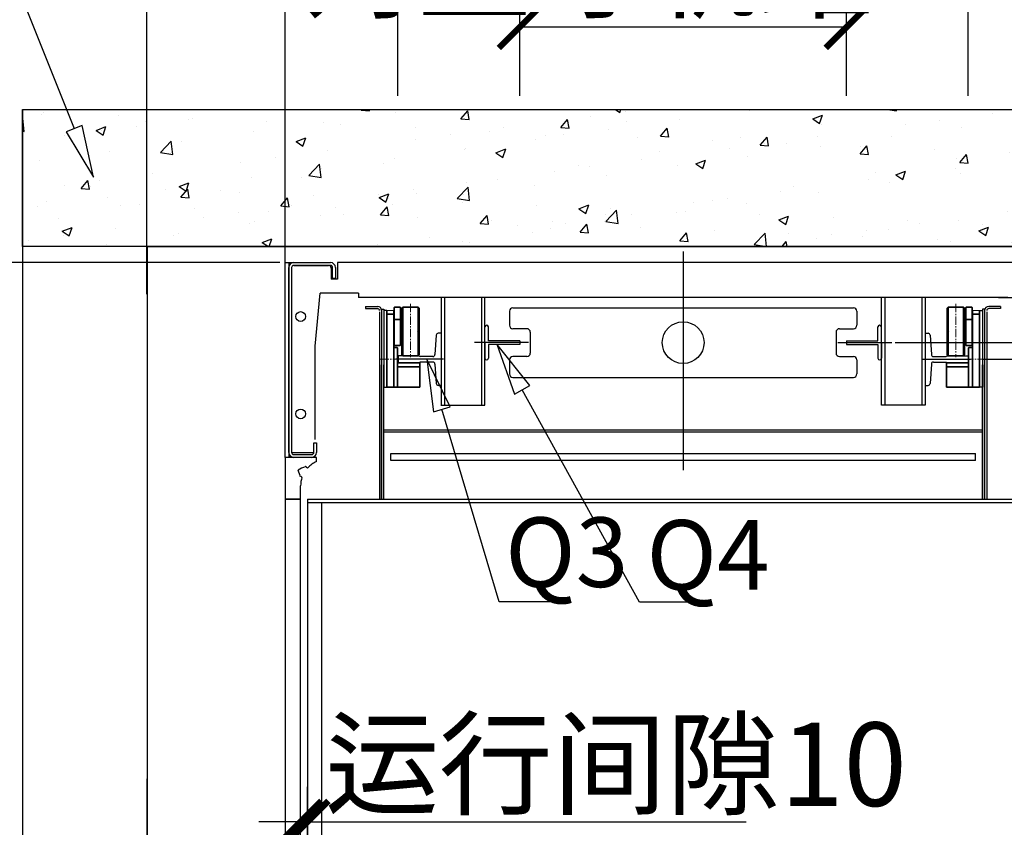
# Model space of a CAD drawing. Units: millimetres. Extents: x 0 to 819018, y -6 to 13652.
# Drawn here: x 23608 to 25024, y 2308 to 3470 of the extents above; entities that cross this region are included whole.
import ezdxf

# ---------------------------------------------------------------- set-up
doc = ezdxf.new("R2010")
doc.units = ezdxf.units.MM
doc.header["$PDMODE"] = 1
doc.linetypes.add('点画线', pattern=[18, 12, -2, 2, -2])
doc.layers.add('混凝土', color=7, linetype='Continuous')
doc.styles.get("Standard").update_dxf_attribs({"font": 'gbenor.shx', "width": 0.75, "height": 120, "bigfont": 'gbcbig.shx'})
doc.dimstyles.new('D_BZ', dxfattribs={"dimtxt": 150, "dimasz": 60, "dimexe": 50, "dimexo": 20, "dimgap": 20, "dimtad": 1, "dimdsep": 46, "dimtxsty": 'Standard', "dimblk": 'ARCHTICK', "dimcen": 0, "dimclrd": 3, "dimclre": 3, "dimclrt": 2, "dimadec": 0, "dimazin": 0, "dimtfac": 1, "dimtmove": 0, "dimatfit": 3, "dimfxl": 0, "dimtolj": 1, "dimtzin": 0, "dimarcsym": 0})

# ---------------------------------------------------------------- blocks, each defined once
blk = doc.blocks.new('_ArchTick')
at = {"color": 0, "linetype": 'ByBlock', "const_width": 0.15}
blk.add_lwpolyline([(-0.5, -0.5), (0.5, 0.5)], dxfattribs=at)
blk = doc.blocks.new('*D330')
at = {"layer": 'Defpoints', "color": 0, "transparency": 16777216}
for p in [(23990.1, 3936), (25134.1, 3120.2), (23990.1, 3086.1)]:
    blk.add_point(p, dxfattribs=at)
at = {"layer": '混凝土', "color": 3, "lineweight": -2, "transparency": 16777216}
for p, q in [((23990.1, 3106.1), (23990.1, 3986)), ((25134.1, 3140.2), (25134.1, 3986)), ((25134.1, 3936), (23990.1, 3936))]:
    blk.add_line(p, q, dxfattribs=at)
at = {"layer": '混凝土', "color": 3, "lineweight": -2, "transparency": 16777216, "xscale": 60, "yscale": 60, "zscale": 60, "rotation": 180}
blk.add_blockref('_ArchTick', (23990.1, 3936), dxfattribs=at)
at = {"layer": '混凝土', "color": 3, "lineweight": -2, "transparency": 16777216, "xscale": 60, "yscale": 60, "zscale": 60}
blk.add_blockref('_ArchTick', (25134.1, 3936), dxfattribs=at)
at = {"layer": '混凝土', "color": 2, "transparency": 16777216, "insert": (24562.1, 4022), "char_height": 120, "attachment_point": 5}
blk.add_mtext('\\A1;井道宽度1144', dxfattribs=at)
blk = doc.blocks.new('*D322')
at = {"layer": 'Defpoints', "color": 0, "transparency": 16777216}
for p in [(24327.1, 3458.8), (24327.1, 3340.2), (24797.1, 3340.2)]:
    blk.add_point(p, dxfattribs=at)
at = {"layer": '混凝土', "color": 3, "lineweight": -2, "transparency": 16777216}
for p, q in [((24327.1, 3360.2), (24327.1, 3508.8)), ((24797.1, 3360.2), (24797.1, 3508.8)), ((24797.1, 3458.8), (24327.1, 3458.8))]:
    blk.add_line(p, q, dxfattribs=at)
at = {"layer": '混凝土', "color": 3, "lineweight": -2, "transparency": 16777216, "xscale": 60, "yscale": 60, "zscale": 60, "rotation": 180}
blk.add_blockref('_ArchTick', (24327.1, 3458.8), dxfattribs=at)
at = {"layer": '混凝土', "color": 3, "lineweight": -2, "transparency": 16777216, "xscale": 60, "yscale": 60, "zscale": 60}
blk.add_blockref('_ArchTick', (24797.1, 3458.8), dxfattribs=at)
at = {"layer": '混凝土', "color": 2, "transparency": 16777216, "insert": (24562.1, 3544.1), "char_height": 120, "attachment_point": 5}
blk.add_mtext('\\A1;对重导轨距470', dxfattribs=at)
blk = doc.blocks.new('*D323')
at = {"layer": 'Defpoints', "color": 0, "transparency": 16777216}
for p in [(24152.1, 3696.2), (24152.1, 3340.2), (24972.1, 3340.2)]:
    blk.add_point(p, dxfattribs=at)
at = {"layer": '混凝土', "color": 3, "lineweight": -2, "transparency": 16777216}
for p, q in [((24152.1, 3360.2), (24152.1, 3746.2)), ((24972.1, 3360.2), (24972.1, 3746.2)), ((24972.1, 3696.2), (24152.1, 3696.2))]:
    blk.add_line(p, q, dxfattribs=at)
at = {"layer": '混凝土', "color": 3, "lineweight": -2, "transparency": 16777216, "xscale": 60, "yscale": 60, "zscale": 60, "rotation": 180}
blk.add_blockref('_ArchTick', (24152.1, 3696.2), dxfattribs=at)
at = {"layer": '混凝土', "color": 3, "lineweight": -2, "transparency": 16777216, "xscale": 60, "yscale": 60, "zscale": 60}
blk.add_blockref('_ArchTick', (24972.1, 3696.2), dxfattribs=at)
at = {"layer": '混凝土', "color": 2, "transparency": 16777216, "insert": (24579.8, 3781.5), "char_height": 120, "attachment_point": 5}
blk.add_mtext('\\A1;轿厢导轨距820', dxfattribs=at)
blk = doc.blocks.new('*D324')
at = {"color": 3, "lineweight": -2, "transparency": 16777216}
for p, q in [((23592.1, 2775.2), (23318.6, 2775.2)), ((23368.6, 2775.2), (23368.6, 1777.2)), ((23592.1, 1777.2), (23318.6, 1777.2))]:
    blk.add_line(p, q, dxfattribs=at)
at = {"layer": 'Defpoints', "color": 0, "transparency": 16777216}
for p in [(23612.1, 2775.2), (23368.6, 1777.2), (23612.1, 1777.2)]:
    blk.add_point(p, dxfattribs=at)
at = {"color": 3, "lineweight": -2, "transparency": 16777216, "xscale": 60, "yscale": 60, "zscale": 60}
for p, rotation in [((23368.6, 2775.2), 90), ((23368.6, 1777.2), 270)]:
    blk.add_blockref('_ArchTick', p, dxfattribs=dict(at, rotation=rotation))
at = {"color": 2, "transparency": 16777216, "insert": (23282.6, 2287.9), "char_height": 120, "attachment_point": 5, "rotation": 90}
blk.add_mtext('\\A1;轿厢深度 1000', dxfattribs=at)
blk = doc.blocks.new('*D325')
at = {"color": 3, "lineweight": -2, "transparency": 16777216}
for p, q in [((23592.1, 3120.2), (23130.7, 3120.2)), ((23180.7, 3120.2), (23180.7, 1755.2)), ((23592.1, 1755.2), (23130.7, 1755.2))]:
    blk.add_line(p, q, dxfattribs=at)
at = {"layer": 'Defpoints', "color": 0, "transparency": 16777216}
for p in [(23612.1, 3120.2), (23180.7, 1755.2), (23612.1, 1755.2)]:
    blk.add_point(p, dxfattribs=at)
at = {"color": 3, "lineweight": -2, "transparency": 16777216, "xscale": 60, "yscale": 60, "zscale": 60}
for p, rotation in [((23180.7, 3120.2), 90), ((23180.7, 1755.2), 270)]:
    blk.add_blockref('_ArchTick', p, dxfattribs=dict(at, rotation=rotation))
at = {"color": 2, "transparency": 16777216, "insert": (23094.8, 2434.1), "char_height": 120, "attachment_point": 5, "rotation": 90}
blk.add_mtext('\\A1;井道深度 1362', dxfattribs=at)
blk = doc.blocks.new('*D357')
at = {"color": 3, "lineweight": -2, "transparency": 16777216}
for p, q in [((23592.1, 3143.2), (22904.6, 3143.2)), ((22954.6, 3143.2), (22954.6, 1557.1)), ((23771.2, 1557.1), (22904.6, 1557.1))]:
    blk.add_line(p, q, dxfattribs=at)
at = {"layer": 'Defpoints', "color": 0, "transparency": 16777216}
for p in [(23612.1, 3143.2), (22954.6, 1557.1), (23791.2, 1557.1)]:
    blk.add_point(p, dxfattribs=at)
at = {"color": 3, "lineweight": -2, "transparency": 16777216, "xscale": 60, "yscale": 60, "zscale": 60}
for p, rotation in [((22954.6, 3143.2), 90), ((22954.6, 1557.1), 270)]:
    blk.add_blockref('_ArchTick', p, dxfattribs=dict(at, rotation=rotation))
at = {"color": 2, "transparency": 16777216, "insert": (22868.6, 2350.2), "char_height": 120, "attachment_point": 5, "rotation": 90}
blk.add_mtext('\\A1;预留土建深度 1392', dxfattribs=at)
blk = doc.blocks.new('*D326')
at = {"layer": 'Defpoints', "color": 0, "transparency": 16777216}
for p in [(23791.2, 4145.6), (25134.1, 3340.2), (23791.2, 3054.9)]:
    blk.add_point(p, dxfattribs=at)
at = {"layer": '混凝土', "color": 3, "lineweight": -2, "transparency": 16777216}
for p, q in [((23791.2, 3074.9), (23791.2, 4195.6)), ((25134.1, 3360.2), (25134.1, 4195.6)), ((25134.1, 4145.6), (23791.2, 4145.6))]:
    blk.add_line(p, q, dxfattribs=at)
at = {"layer": '混凝土', "color": 3, "lineweight": -2, "transparency": 16777216, "xscale": 60, "yscale": 60, "zscale": 60, "rotation": 180}
blk.add_blockref('_ArchTick', (23791.2, 4145.6), dxfattribs=at)
at = {"layer": '混凝土', "color": 3, "lineweight": -2, "transparency": 16777216, "xscale": 60, "yscale": 60, "zscale": 60}
blk.add_blockref('_ArchTick', (25134.1, 4145.6), dxfattribs=at)
at = {"layer": '混凝土', "color": 2, "transparency": 16777216, "insert": (24462.7, 4231.5), "char_height": 120, "attachment_point": 5}
blk.add_mtext('\\A1;预留土建宽度 1174', dxfattribs=at)
blk = doc.blocks.new('*D327')
at = {"color": 3, "lineweight": -2, "transparency": 16777216}
for p, q in [((24012.1, 1981.9), (24012.1, 2366.3)), ((24022.1, 1981.9), (24022.1, 2366.3)), ((24012.1, 2316.3), (23952.1, 2316.3)), ((24012.1, 2316.3), (24022.1, 2316.3)), ((24022.1, 2316.3), (24652.8, 2316.3))]:
    blk.add_line(p, q, dxfattribs=at)
at = {"layer": 'Defpoints', "color": 0, "transparency": 16777216}
for p in [(24012.1, 2316.3), (24012.1, 1961.9), (24022.1, 1961.9)]:
    blk.add_point(p, dxfattribs=at)
at = {"color": 3, "lineweight": -2, "transparency": 16777216, "xscale": 60, "yscale": 60, "zscale": 60}
blk.add_blockref('_ArchTick', (24012.1, 2316.3), dxfattribs=at)
at = {"color": 3, "lineweight": -2, "transparency": 16777216, "xscale": 60, "yscale": 60, "zscale": 60, "rotation": 180}
blk.add_blockref('_ArchTick', (24022.1, 2316.3), dxfattribs=at)
at = {"color": 2, "transparency": 16777216, "insert": (24465.4, 2399), "char_height": 120, "attachment_point": 5}
blk.add_mtext('\\A1;运行间隙10', dxfattribs=at)
blk = doc.blocks.new('*D328')
at = {"color": 3, "lineweight": -2, "transparency": 16777216}
for p, q in [((23356.3, 3143.2), (23356.3, 3580.8)), ((23592.1, 3143.2), (23306.3, 3143.2)), ((23356.3, 3120.2), (23356.3, 3143.2)), ((23982.1, 3120.2), (23306.3, 3120.2)), ((23356.3, 3120.2), (23356.3, 3060.2))]:
    blk.add_line(p, q, dxfattribs=at)
at = {"layer": 'Defpoints', "color": 0, "transparency": 16777216}
for p in [(23356.3, 3143.2), (23612.1, 3143.2), (24002.1, 3120.2)]:
    blk.add_point(p, dxfattribs=at)
at = {"color": 3, "lineweight": -2, "transparency": 16777216, "xscale": 60, "yscale": 60, "zscale": 60}
for p, rotation in [((23356.3, 3143.2), 270), ((23356.3, 3120.2), 90)]:
    blk.add_blockref('_ArchTick', p, dxfattribs=dict(at, rotation=rotation))
at = {"color": 2, "transparency": 16777216, "insert": (23268.8, 3422), "char_height": 120, "attachment_point": 5, "rotation": 90}
blk.add_mtext('\\A1;10~200', dxfattribs=at)
blk = doc.blocks.new('*D329')
at = {"color": 3, "lineweight": -2, "transparency": 16777216}
for p, q in [((23990.1, 2400.8), (23990.1, 1834.7)), ((23791.2, 2378.1), (23791.2, 1834.7)), ((23990.1, 1884.7), (23791.2, 1884.7))]:
    blk.add_line(p, q, dxfattribs=at)
at = {"layer": 'Defpoints', "color": 0, "transparency": 16777216}
for p in [(23990.1, 2420.8), (23791.2, 2398.1), (23791.2, 1884.7)]:
    blk.add_point(p, dxfattribs=at)
at = {"color": 3, "lineweight": -2, "transparency": 16777216, "xscale": 60, "yscale": 60, "zscale": 60, "rotation": 180}
blk.add_blockref('_ArchTick', (23791.2, 1884.7), dxfattribs=at)
at = {"color": 3, "lineweight": -2, "transparency": 16777216, "xscale": 60, "yscale": 60, "zscale": 60}
blk.add_blockref('_ArchTick', (23990.1, 1884.7), dxfattribs=at)
at = {"color": 2, "transparency": 16777216, "insert": (23890.7, 1964.7), "char_height": 120, "attachment_point": 5}
blk.add_mtext('\\A1;≥10', dxfattribs=at)
blk = doc.blocks.new('*D317')
at = {"color": 3, "lineweight": -2, "transparency": 16777216}
for p, q in [((25306.4, 3070.2), (25306.4, 3390.3)), ((25049.1, 3070.2), (25356.4, 3070.2)), ((25306.4, 3005.2), (25306.4, 3070.2)), ((24867.1, 3005.2), (25356.4, 3005.2))]:
    blk.add_line(p, q, dxfattribs=at)
at = {"layer": 'Defpoints', "color": 0, "transparency": 16777216}
for p in [(25029.1, 3070.2), (25306.4, 3070.2), (24847.1, 3005.2)]:
    blk.add_point(p, dxfattribs=at)
at = {"color": 3, "lineweight": -2, "transparency": 16777216, "xscale": 60, "yscale": 60, "zscale": 60}
for p, rotation in [((25306.4, 3070.2), 90), ((25306.4, 3005.2), 270)]:
    blk.add_blockref('_ArchTick', p, dxfattribs=dict(at, rotation=rotation))
at = {"color": 2, "transparency": 16777216, "insert": (25226.4, 3325.3), "char_height": 120, "attachment_point": 5, "rotation": 90}
blk.add_mtext('\\A1;65', dxfattribs=at)
blk = doc.blocks.new('*D318')
at = {"color": 3, "lineweight": -2, "transparency": 16777216}
for p, q in [((25474.4, 3070.2), (25474.4, 3387.8)), ((25015.5, 3070.2), (25524.4, 3070.2)), ((25474.4, 2981.2), (25474.4, 3070.2)), ((24992.1, 2981.2), (25524.4, 2981.2))]:
    blk.add_line(p, q, dxfattribs=at)
at = {"layer": 'Defpoints', "color": 0, "transparency": 16777216}
for p in [(24995.5, 3070.2), (25474.4, 3070.2), (24972.1, 2981.2)]:
    blk.add_point(p, dxfattribs=at)
at = {"color": 3, "lineweight": -2, "transparency": 16777216, "xscale": 60, "yscale": 60, "zscale": 60}
for p, rotation in [((25474.4, 3070.2), 90), ((25474.4, 2981.2), 270)]:
    blk.add_blockref('_ArchTick', p, dxfattribs=dict(at, rotation=rotation))
at = {"color": 2, "transparency": 16777216, "insert": (25394.4, 3323.8), "char_height": 120, "attachment_point": 5, "rotation": 90}
blk.add_mtext('\\A1;89', dxfattribs=at)

msp = doc.modelspace()

# ---------------------------------------------------------------- hatches: boundary and pattern name
at = {"layer": '混凝土'}
h = msp.add_hatch(dxfattribs=at)
h.set_pattern_fill('AR-CONC', color=256, scale=20)
h.set_pattern_definition([(50, (19647.41, 2988.86), (143.452, -12.5504), [15, -165]), (355, (19647.41, 2988.86), (-27.7503, 150.4384), [12, -132]), (100.4514, (19659.37, 2987.81), (115.7018, 137.888), [12.748, -140.2284]), (46.1842, (19647.41, 3028.86), (213.448, -33.104), [22.5, -247.5]), (96.6356, (19665.2, 3026.1), (186.932, 194.824), [19.122, -210.343]), (351.184, (19647.41, 3028.86), (186.932, 194.824), [18, -198]), (21, (19667.41, 3018.86), (119.3814, -80.5238), [15, -165]), (326, (19667.41, 3018.86), (48.663, 145.03), [12, -132]), (71.4514, (19677.36, 3012.15), (168.0445, 64.5062), [12.748, -140.2284]), (37.5, (19647.414, 2988.86), (2.43197, 66.57877), [0, -130.4, 0, -134, 0, -132.5]), (7.5, (19647.414, 2988.86), (52.6139, 78.8823), [0, -76.4, 0, -127.4, 0, -50.5]), (327.5, (19602.814, 2988.86), (106.7645, -4.511), [0, -50, 0, -156, 0, -207]), (317.5, (19582.81, 2988.86), (116.6372, 20.021), [0, -65, 0, -103.6, 0, -147])])
h.paths.add_polyline_path([(23612.103, 3340.239), (25134.103, 3340.239), (25134.103, 3143.239), (23612.103, 3143.239)])

# ---------------------------------------------------------------- linework, layer by layer
for p, q in [((23612.103, 3143.239), (23612.103, 1557.149)), ((23791.243, 3143.239), (23791.243, 1557.149)), ((23791.243, 3143.239), (25134.103, 3143.239)), ((23990.103, 2840.239), (23990.103, 3120.239)), ((23990.103, 3120.239), (23995.103, 3120.239)), ((23994.103, 3120.239), (24055.103, 3120.239)), ((23995.103, 3120.239), (23995.103, 2840.239)), ((24055.103, 3116.239), (24002.103, 3116.239)), ((24002.103, 3116.239), (24052.103, 3116.239)), ((25059.103, 3120.239), (24065.103, 3120.239)), ((24065.103, 3120.239), (24065.103, 3096.239)), ((23995.103, 2847.239), (23995.103, 3113.239)), ((23999.103, 3113.239), (23999.103, 2852.239)), ((24056.103, 3112.239), (24056.103, 3096.239)), ((24058.103, 3097.239), (24058.103, 3113.239)), ((24062.103, 3113.239), (24062.103, 3097.239)), ((23999.103, 3086.239), (23999.103, 2847.239)), ((24065.103, 3096.239), (24056.103, 3096.239)), ((24062.103, 3097.239), (24058.103, 3097.239)), ((24033.103, 3000.239), (24040.16, 3076.239)), ((24095.103, 3076.239), (24040.16, 3076.239)), ((24095.103, 3076.239), (24095.103, 3070.239)), ((25029.103, 3070.239), (24095.103, 3070.239)), ((24206.934, 3015.914), (24205.271, 2988.056)), ((24214.103, 3018.735), (24209.929, 3018.735)), ((24214.103, 3018.735), (24214.103, 2943.735)), ((24910.103, 3018.735), (24910.103, 2943.735)), ((24910.103, 3018.735), (24914.277, 3018.735)), ((24917.271, 3015.914), (24918.934, 2988.056)), ((24033.103, 2866.239), (24033.103, 3000.239)), ((24152.103, 2986.235), (24152.103, 2976.235)), ((24182.103, 2986.235), (24152.103, 2986.235)), ((24182.103, 2976.235), (24152.103, 2976.235)), ((24182.103, 2986.235), (24184.103, 2985.235)), ((24184.103, 2977.235), (24182.103, 2976.235)), ((24202.277, 2985.235), (24184.103, 2985.235)), ((24202.277, 2977.235), (24184.103, 2977.235)), ((24205.271, 2974.414), (24206.934, 2946.556)), ((24918.934, 2974.414), (24917.271, 2946.556)), ((24921.929, 2985.235), (24940.103, 2985.235)), ((24921.929, 2977.235), (24940.103, 2977.235)), ((24942.103, 2986.235), (24940.103, 2985.235)), ((24940.103, 2977.235), (24942.103, 2976.235)), ((24942.103, 2986.235), (24972.103, 2986.235)), ((24942.103, 2976.235), (24972.103, 2976.235)), ((24972.103, 2986.235), (24972.103, 2976.235)), ((24214.103, 2943.735), (24209.929, 2943.735)), ((24910.103, 2943.735), (24914.277, 2943.735)), ((24031.103, 2847.239), (24031.103, 2861.239)), ((24031.103, 2861.239), (24035.103, 2861.239)), ((24032.603, 2866.239), (24033.103, 2866.239)), ((24035.103, 2861.239), (24035.103, 2847.239)), ((23999.103, 2847.239), (24031.103, 2847.239)), ((23995.103, 2840.239), (23990.103, 2840.239)), ((24031.103, 2840.239), (23994.103, 2840.239)), ((24002.103, 2844.239), (24028.103, 2844.239)), ((23990.103, 2780.239), (23990.103, 1830.239)), ((24012.103, 2780.239), (23990.103, 2780.239)), ((24012.103, 1830.239), (24012.103, 2785.239)), ((24022.103, 2780.239), (24022.103, 1817.239)), ((24022.103, 2780.239), (25102.103, 2780.239)), ((24022.103, 2775.239), (25102.103, 2775.239)), ((24042.103, 2775.239), (24042.103, 1817.239))]:
    msp.add_line(p, q)
at = {"ltscale": 5}
msp.add_line((24562.103, 3136.381), (24562.103, 2821.928), dxfattribs=at)
at = {"linetype": '点画线', "lineweight": 18}
for p, q in [((24170.062, 3060.815), (24170.062, 2984.137)), ((24170.062, 3060.815), (24170.062, 2984.137)), ((24954.144, 3060.815), (24954.144, 2984.137)), ((24954.144, 3060.815), (24954.144, 2984.137)), ((24126.866, 2981.235), (24184.25, 2981.235)), ((24997.34, 2981.235), (24939.955, 2981.235))]:
    msp.add_line(p, q, dxfattribs=at)
at = {"lineweight": -3}
for p, q in [((24214.103, 3070.239), (24214.103, 2915.239)), ((24219.103, 3070.239), (24219.103, 2915.239)), ((24272.103, 3070.239), (24272.103, 2915.239)), ((24277.103, 2915.239), (24277.103, 3070.239)), ((24847.103, 2915.239), (24847.103, 3070.239)), ((24852.103, 3070.239), (24852.103, 2915.239)), ((24905.103, 3070.239), (24905.103, 2915.239)), ((24910.103, 3070.239), (24910.103, 2915.239)), ((24105.603, 3057.235), (24122.603, 3057.235)), ((24105.603, 3057.235), (24105.603, 3054.235)), ((24105.603, 3054.235), (24122.603, 3054.235)), ((24125.603, 3049.235), (24125.603, 2780.239)), ((24128.603, 3053.235), (24128.603, 2975.235)), ((24128.603, 3053.235), (24131.603, 3053.235)), ((24128.603, 3051.235), (24128.603, 2780.239)), ((24131.603, 3053.235), (24131.603, 2975.235)), ((24312.303, 3050.239), (24312.303, 3030.239)), ((24317.303, 3055.239), (24806.903, 3055.239)), ((24811.903, 3050.239), (24811.903, 3030.239)), ((24992.603, 3053.235), (24992.603, 2975.235)), ((24995.603, 3053.235), (24992.603, 3053.235)), ((24995.603, 3053.235), (24995.603, 2975.235)), ((24995.603, 3051.235), (24995.603, 2780.239)), ((24998.603, 3049.235), (24998.603, 2780.239)), ((25018.603, 3057.235), (25001.603, 3057.235)), ((25018.603, 3054.235), (25001.603, 3054.235)), ((25018.603, 3057.235), (25018.603, 3054.235)), ((24277.103, 3005.239), (24277.103, 3027.739)), ((24282.103, 3007.739), (24282.103, 3027.739)), ((24337.303, 3025.239), (24317.303, 3025.239)), ((24342.303, 3020.239), (24342.303, 2990.239)), ((24781.903, 3020.239), (24781.903, 2990.239)), ((24786.903, 3025.239), (24806.903, 3025.239)), ((24842.103, 3007.739), (24842.103, 3027.739)), ((24847.103, 3005.239), (24847.103, 3027.739)), ((24339.888, 3005.239), (24262.179, 3005.239)), ((24277.103, 3005.239), (24277.103, 2982.739)), ((24327.103, 3007.739), (24282.103, 3007.739)), ((24327.103, 3002.739), (24282.103, 3002.739)), ((24282.103, 3002.739), (24282.103, 2982.739)), ((24327.103, 3007.739), (24327.103, 3002.739)), ((24784.317, 3005.239), (24862.027, 3005.239)), ((24797.103, 3007.739), (24842.103, 3007.739)), ((24797.103, 3007.739), (24797.103, 3002.739)), ((24797.103, 3002.739), (24842.103, 3002.739)), ((24842.103, 3002.739), (24842.103, 2982.739)), ((24847.103, 3005.239), (24847.103, 2982.739)), ((24128.603, 2780.239), (24128.603, 2973.235)), ((24131.603, 2780.239), (24131.603, 2973.235)), ((24312.303, 2980.239), (24312.303, 2960.239)), ((24337.303, 2985.239), (24317.303, 2985.239)), ((24786.903, 2985.239), (24806.903, 2985.239)), ((24811.903, 2980.239), (24811.903, 2960.239)), ((24992.603, 2780.239), (24992.603, 2973.235)), ((24995.603, 2780.239), (24995.603, 2973.235)), ((24317.303, 2955.239), (24806.903, 2955.239)), ((24213.603, 2915.239), (24277.103, 2915.239)), ((24910.103, 2915.239), (24847.103, 2915.239)), ((24992.603, 2879.235), (24131.603, 2879.235)), ((24992.603, 2876.235), (24131.603, 2876.235)), ((24141.603, 2845.932), (24982.603, 2845.932)), ((24141.603, 2835.932), (24141.603, 2845.932)), ((24982.603, 2835.932), (24982.603, 2845.932)), ((24982.603, 2835.932), (24141.603, 2835.932))]:
    msp.add_line(p, q, dxfattribs=at)
at = {"linetype": 'Continuous', "lineweight": 18}
for p, q in [((24136.103, 3051.235), (24146.103, 3051.235)), ((24988.103, 3051.235), (24978.103, 3051.235))]:
    msp.add_line(p, q, dxfattribs=at)
at = {"linetype": 'Continuous', "lineweight": 35}
for p, q in [((24136.103, 3051.235), (24136.103, 2941.235)), ((24136.103, 3046.235), (24146.103, 3046.235)), ((24146.583, 3051.235), (24146.103, 3051.235)), ((24146.103, 3051.235), (24146.103, 3025.418)), ((24146.583, 3055.735), (24147.083, 3056.235)), ((24146.583, 3001.735), (24146.583, 3055.735)), ((24155.083, 3056.235), (24147.083, 3056.235)), ((24155.083, 3056.235), (24155.583, 3055.735)), ((24155.583, 3001.735), (24155.583, 3055.735)), ((24155.583, 3001.735), (24155.583, 3055.735)), ((24157.562, 3054.635), (24155.583, 3054.635)), ((24157.562, 3054.599), (24159.062, 3056.099)), ((24157.562, 3004.615), (24157.562, 3054.599)), ((24159.062, 3021.118), (24159.062, 3056.099)), ((24181.062, 3056.099), (24159.062, 3056.099)), ((24181.062, 3021.118), (24181.062, 3056.099)), ((24181.062, 3056.099), (24182.562, 3054.599)), ((24182.562, 3021.118), (24182.562, 3054.599)), ((24943.144, 3056.099), (24941.644, 3054.599)), ((24941.644, 3021.118), (24941.644, 3054.599)), ((24943.144, 3021.118), (24943.144, 3056.099)), ((24943.144, 3056.099), (24965.144, 3056.099)), ((24965.144, 3021.118), (24965.144, 3056.099)), ((24966.644, 3054.599), (24965.144, 3056.099)), ((24966.644, 3054.635), (24968.623, 3054.635)), ((24966.644, 3004.615), (24966.644, 3054.599)), ((24969.123, 3056.235), (24968.623, 3055.735)), ((24968.623, 3001.735), (24968.623, 3055.735)), ((24968.623, 3001.735), (24968.623, 3055.735)), ((24969.123, 3056.235), (24977.123, 3056.235)), ((24977.623, 3055.735), (24977.123, 3056.235)), ((24977.623, 3001.735), (24977.623, 3055.735)), ((24977.623, 3051.235), (24978.103, 3051.235)), ((24978.103, 3051.235), (24978.103, 3025.418)), ((24988.103, 3046.235), (24978.103, 3046.235)), ((24988.103, 3051.235), (24988.103, 2941.235)), ((24146.103, 3030.235), (24146.103, 2941.235)), ((24155.583, 3038.235), (24146.533, 3038.235)), ((24157.562, 3033.099), (24155.583, 3033.099)), ((24966.644, 3033.099), (24968.623, 3033.099)), ((24968.623, 3038.235), (24977.672, 3038.235)), ((24978.103, 3030.235), (24978.103, 2941.235)), ((24157.562, 3017.835), (24155.583, 3017.835)), ((24159.062, 3021.118), (24159.062, 2986.137)), ((24179.562, 3021.099), (24179.562, 3021.118)), ((24181.062, 3021.118), (24181.062, 2986.137)), ((24182.562, 3021.118), (24182.562, 2987.637)), ((24941.644, 3021.118), (24941.644, 2987.637)), ((24943.144, 3021.118), (24943.144, 2986.137)), ((24944.644, 3021.099), (24944.644, 3021.118)), ((24965.144, 3021.118), (24965.144, 2986.137)), ((24966.644, 3017.835), (24968.623, 3017.835)), ((24147.083, 3001.235), (24146.583, 3001.735)), ((24155.083, 3001.235), (24155.583, 3001.735)), ((24157.562, 3009.099), (24155.583, 3009.099)), ((24157.562, 3009.137), (24157.562, 2987.637)), ((24966.644, 3009.137), (24966.644, 2987.637)), ((24966.644, 3009.099), (24968.623, 3009.099)), ((24969.123, 3001.235), (24968.623, 3001.735)), ((24977.123, 3001.235), (24977.623, 3001.735)), ((24146.103, 2998.235), (24151.103, 2998.235)), ((24155.083, 3001.235), (24147.083, 3001.235)), ((24151.103, 2998.235), (24151.603, 2997.735)), ((24151.603, 2997.735), (24151.603, 2941.235)), ((24157.562, 2987.637), (24159.062, 2986.137)), ((24181.062, 2986.137), (24182.562, 2987.637)), ((24943.144, 2986.137), (24941.644, 2987.637)), ((24966.644, 2987.637), (24965.144, 2986.137)), ((24969.123, 3001.235), (24977.123, 3001.235)), ((24973.103, 2998.235), (24972.603, 2997.735)), ((24972.603, 2997.735), (24972.603, 2941.235)), ((24978.103, 2998.235), (24973.103, 2998.235)), ((24183.562, 2976.137), (24151.603, 2976.137)), ((24181.062, 2986.137), (24159.062, 2986.137)), ((24181.062, 2986.137), (24159.062, 2986.137)), ((24183.562, 2976.137), (24183.562, 2941.235)), ((24940.644, 2976.137), (24972.603, 2976.137)), ((24940.644, 2976.137), (24940.644, 2941.235)), ((24943.144, 2986.137), (24965.144, 2986.137)), ((24943.144, 2986.137), (24965.144, 2986.137)), ((24183.562, 2970.242), (24151.603, 2970.242)), ((24940.644, 2970.242), (24972.603, 2970.242)), ((24146.103, 2952.735), (24146.103, 2941.235)), ((24978.103, 2952.735), (24978.103, 2941.235)), ((24136.103, 2941.235), (24146.103, 2941.235)), ((24183.562, 2941.235), (24146.103, 2941.235)), ((24940.644, 2941.235), (24978.103, 2941.235)), ((24988.103, 2941.235), (24978.103, 2941.235))]:
    msp.add_line(p, q, dxfattribs=at)
at = {"ltscale": 0.3}
for p, q in [((24217.562, 2981.235), (24149.001, 2981.235)), ((24906.643, 2981.235), (24975.204, 2981.235))]:
    msp.add_line(p, q, dxfattribs=at)
at = {"color": 0}
for p, q in [((23990.103, 2839.939), (23990.103, 2780.739)), ((23991.303, 2840.239), (23990.403, 2840.239)), ((24034.803, 2840.239), (23990.403, 2840.239)), ((24035.103, 2834.436), (24035.103, 2839.939)), ((24011.329, 2813.946), (24008.72, 2821.439)), ((24018.85, 2826.526), (24019.139, 2826.879)), ((24019.364, 2826.939), (24019.956, 2826.716)), ((24020.084, 2826.502), (24020.037, 2826.159)), ((24020.101, 2826.051), (24022.185, 2825.285)), ((24011.154, 2813.524), (24011.329, 2813.946)), ((24011.684, 2812.881), (24011.208, 2813.297)), ((24012.214, 2813.074), (24011.933, 2812.87)), ((24014.008, 2811.59), (24012.339, 2813.068)), ((24012.103, 2780.539), (24012.103, 2799.325)), ((23990.603, 2780.239), (24011.803, 2780.239))]:
    msp.add_line(p, q, dxfattribs=at)
at = {"color": 2, "lineweight": -3}
for points in [[(24136.103, 3051.235), (24131.603, 3051.235), (24131.603, 2941.235), (24136.103, 2941.235)], [(24988.103, 3051.235), (24992.603, 3051.235), (24992.603, 2941.235), (24988.103, 2941.235)]]:
    msp.add_lwpolyline(points, close=True, dxfattribs=at)
at = {"color": 3, "linetype": 'Continuous'}
for points in [[(24319.724, 2931.238), (24341.609, 2943.322), (24294.413, 3002.936)], [(24202.953, 2905.793), (24226.908, 2912.944), (24193.477, 2981.235)]]:
    msp.add_lwpolyline(points, close=True, dxfattribs=at)
at = {"color": 3}
for points in [[(24499.138, 2632.178), (24330.666, 2937.28)], [(24297.52, 2632.696), (24214.93, 2909.369)], [(24371.445, 2632.696), (24297.52, 2632.696)], [(24576.138, 2632.178), (24499.138, 2632.178)]]:
    msp.add_lwpolyline(points, dxfattribs=at)
for centre, radius in [((24012.103, 3042.739), 7), ((24562.103, 3005.239), 30), ((24012.103, 2902.739), 7)]:
    msp.add_circle(centre, radius)
for centre, radius, start, end in [((24002.103, 3113.239), 7, 90, 180), ((24002.103, 3113.239), 3, 90, 180), ((24052.103, 3112.239), 4, 0, 90), ((24055.103, 3113.239), 7, 0, 90), ((24055.103, 3113.239), 3, 0, 90), ((24209.929, 3015.735), 3, 90, 176.583412), ((24914.277, 3015.735), 3, 3.416588, 90), ((24202.277, 2988.235), 3, 270, 356.583412), ((24921.929, 2988.235), 3, 183.416588, 270), ((24202.277, 2974.235), 3, 3.416588, 90), ((24921.929, 2974.235), 3, 90, 176.583412), ((24209.929, 2946.735), 3, 183.416588, 270), ((24914.277, 2946.735), 3, 270, 356.583412), ((24002.103, 2847.239), 7, 180, 270), ((24002.103, 2847.239), 3, 180, 270), ((24028.103, 2847.239), 3, 270, 0), ((24028.103, 2847.239), 7, 270, 0)]:
    msp.add_arc(centre, radius, start, end)
at = {"lineweight": -3}
for centre, radius, start, end in [((24122.603, 3051.235), 6, 0, 90), ((24122.603, 3051.235), 3, 0, 90), ((24317.303, 3050.239), 5, 90, 180), ((24806.903, 3050.239), 5, 0, 90), ((25001.603, 3051.235), 6, 90, 180), ((25001.603, 3051.235), 3, 90, 180), ((24279.603, 3027.739), 2.5, 0, 180), ((24317.303, 3030.239), 5, 180, 270), ((24806.903, 3030.239), 5, 270, 0), ((24844.603, 3027.739), 2.5, 0, 180), ((24337.303, 3020.239), 5, 0, 90), ((24786.903, 3020.239), 5, 90, 180), ((24337.303, 2990.239), 5, 270, 0), ((24786.903, 2990.239), 5, 180, 270), ((24279.603, 2982.739), 2.5, 180, 0), ((24317.303, 2980.239), 5, 90, 180), ((24806.903, 2980.239), 5, 0, 90), ((24844.603, 2982.739), 2.5, 180, 0), ((24317.303, 2960.239), 5, 180, 270), ((24317.303, 2960.239), 5, 180, 270), ((24806.903, 2960.239), 5, 270, 0), ((24806.903, 2960.239), 5, 270, 0)]:
    msp.add_arc(centre, radius, start, end, dxfattribs=at)
at = {"color": 0}
for centre, radius, start, end in [((23990.403, 2839.939), 0.3, 90, 180), ((24050.103, 2799.325), 38, 113.544985, 136.803943), ((24034.803, 2839.939), 0.3, 0, 90), ((24034.803, 2834.436), 0.3, 293.544985, 360), ((24008.909, 2821.505), 0.2, 132.94412, 199.195487), ((24021.717, 2807.743), 19, 98.678704, 132.94412), ((24019.294, 2826.752), 0.2, 69.385332, 140.659823), ((24019.886, 2826.529), 0.2, 352.15695, 69.385332), ((24020.136, 2826.145), 0.1, 172.15695, 249.782035), ((24022.254, 2825.473), 0.2, 249.821215, 316.803943), ((24011.339, 2813.447), 0.2, 157.590717, 228.865208), ((24011.816, 2813.031), 0.2, 228.865208, 306.093589), ((24050.103, 2799.325), 38, 161.509013, 180), ((24012.273, 2812.993), 0.1, 48.468504, 126.093589), ((24013.875, 2811.44), 0.2, 341.509013, 48.468504), ((23990.603, 2780.739), 0.5, 180, 270), ((24011.803, 2780.539), 0.3, 270, 360)]:
    msp.add_arc(centre, radius, start, end, dxfattribs=at)
msp.add_point((24562.103, 3143.239))
at = {"layer": '混凝土'}
for q in [(25134.103, 3340.239), (23612.103, 3143.239)]:
    msp.add_line((23612.103, 3340.239), q, dxfattribs=at)
at = {"layer": '混凝土', "color": 3}
msp.add_lwpolyline([(23538.743, 3681.631), (23686.391, 3312.866)], dxfattribs=at)
at = {"layer": '混凝土'}
msp.add_lwpolyline([(23612.103, 3340.239), (25134.103, 3340.239), (25134.103, 3143.239), (23612.103, 3143.239)], close=True, dxfattribs=at)
at = {"layer": '混凝土', "color": 3, "linetype": 'Continuous'}
msp.add_lwpolyline([(23697.995, 3317.512), (23674.786, 3308.22), (23714.268, 3243.239)], close=True, dxfattribs=at)

# ---------------------------------------------------------------- texts
at = {"color": 3, "linetype": 'Continuous', "char_height": 100, "attachment_point": 1}
for s, insert, width in [('Q3', (24306.3, 2753.83), 102.58169), ('Q4', (24509.496, 2749.958), 107.83169)]:
    msp.add_mtext(s, dxfattribs=dict(at, insert=insert, width=width))

# ---------------------------------------------------------------- dimensions: what is measured, and where the dimension line sits
dim = msp.add_linear_dim(base=(23356.327, 3143.239), p1=(24002.103, 3120.239), p2=(23612.103, 3143.239), angle=90, text='10~200', dimstyle='D_BZ')
dim.commit()
dim.dimension.update_dxf_attribs({"geometry": '*D328', "text_midpoint": (23268.847, 3422.019)})
for base, p1, p2, picture, middle in [((25306.389, 3070.239), (24847.103, 3005.239), (25029.103, 3070.239), '*D317', (25306.389, 3325.303)), ((25474.37, 3070.239), (24972.103, 2981.235), (24995.453, 3070.239), '*D318', (25474.37, 3323.819))]:
    dim = msp.add_linear_dim(base=base, p1=p1, p2=p2, angle=90, dimstyle='D_BZ')
    dim.commit()
    dim.dimension.update_dxf_attribs({"geometry": picture, "text_midpoint": middle, "dimtype": 160})
for base, p1, p2, angle, text, picture, middle in [((22954.567, 1557.149), (23612.103, 3143.239), (23791.243, 1557.149), 90, '预留土建深度 1392', '*D357', (22954.567, 2350.194)), ((23180.717, 1755.239), (23612.103, 3120.239), (23612.103, 1755.239), 90, '井道深度 1362', '*D325', (23180.717, 2434.1)), ((23368.595, 1777.239), (23612.103, 2775.239), (23612.103, 1777.239), 90, '轿厢深度 1000', '*D324', (23368.595, 2287.882)), ((24012.103, 2316.312), (24022.103, 1961.889), (24012.103, 1961.888), 180, '运行间隙<>', '*D327', (24465.377, 2316.312)), ((23791.243, 1884.723), (23990.103, 2420.845), (23791.243, 2398.096), 180, '≥10', '*D329', (23890.673, 1884.723))]:
    dim = msp.add_linear_dim(base=base, p1=p1, p2=p2, angle=angle, text=text, dimstyle='D_BZ')
    dim.commit()
    dim.dimension.update_dxf_attribs({"geometry": picture, "text_midpoint": middle, "dimtype": 160})
at = {"layer": '混凝土'}
dim = msp.add_linear_dim(base=(23791.243, 4145.562), p1=(25134.103, 3340.239), p2=(23791.243, 3054.896), angle=180, text='预留土建宽度 1174', dimstyle='D_BZ', dxfattribs=at)
dim.commit()
dim.dimension.update_dxf_attribs({"geometry": '*D326', "text_midpoint": (24462.673, 4231.518)})
for base, p1, p2, text, picture, middle in [((23990.103, 3936.047), (25134.103, 3120.239), (23990.103, 3086.148), '井道宽度1144', '*D330', (24562.12, 3936.047)), ((24152.103, 3696.196), (24972.103, 3340.239), (24152.103, 3340.239), '轿厢导轨距820', '*D323', (24579.814, 3696.196)), ((24327.103, 3458.776), (24797.103, 3340.239), (24327.103, 3340.239), '对重导轨距470', '*D322', (24562.103, 3458.776))]:
    dim = msp.add_linear_dim(base=base, p1=p1, p2=p2, angle=180, text=text, dimstyle='D_BZ', dxfattribs=at)
    dim.commit()
    dim.dimension.update_dxf_attribs({"geometry": picture, "text_midpoint": middle, "dimtype": 160})

doc.saveas('drawing.dxf')
